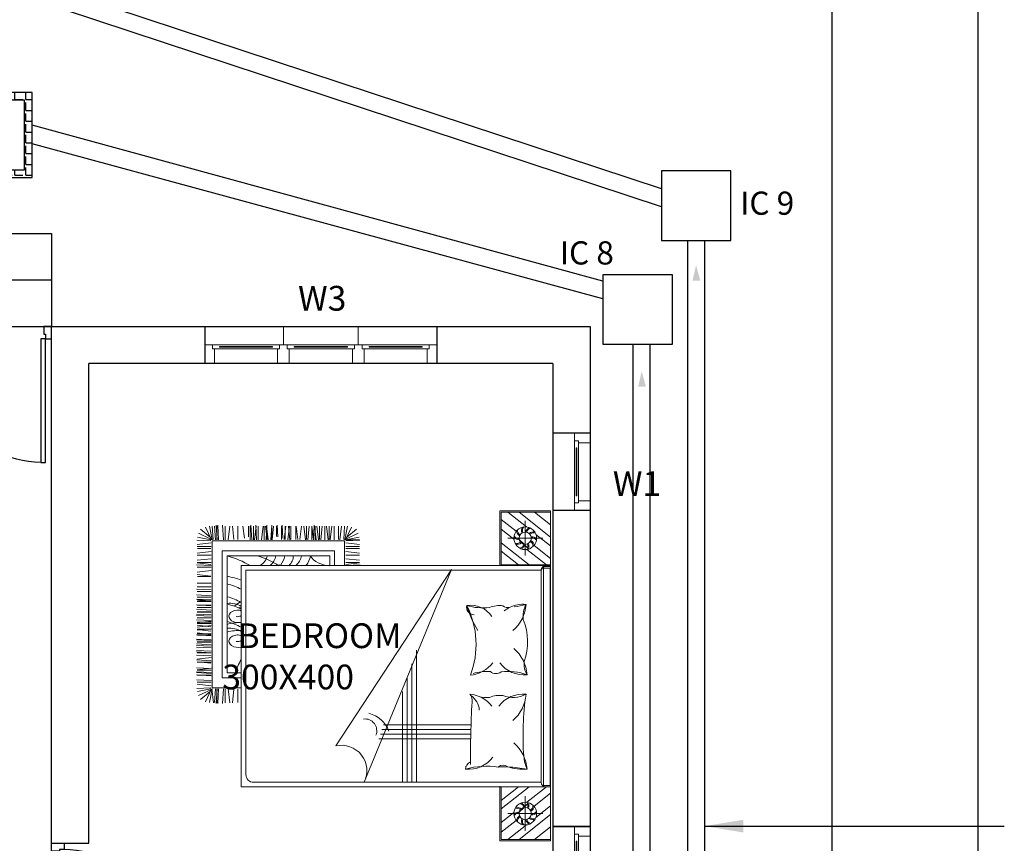
# Model space of a CAD drawing. Units: centimetres. Extents: x -101477 to 533150, y -110266 to 2692821.
# Drawn here: x -63623 to -62987, y -107281 to -106749 of the extents above; entities that cross this region are included whole.
import ezdxf

# ---------------------------------------------------------------- set-up
doc = ezdxf.new("R2010")
doc.units = ezdxf.units.CM
doc.header["$MEASUREMENT"] = 0
doc.header["$PDMODE"] = 98
doc.linetypes.add('1', pattern=[0])
doc.layers.get('0').update_dxf_attribs({"linetype": '1'})
for name, color, linetype in [('_KTI_CONTROL', 7, 'Continuous'), ('DIMENSION', 7, '1'), ('NOI THAT', 42, 'Continuous'), ('SP', 6, 'Continuous'), ('SWITCH BOARD', 86, 'Continuous')]:
    doc.layers.add(name, color=color, linetype=linetype)
for name, color, linetype, lineweight in [('furniture', 34, 'Continuous', 9), ('SOIL PIPE', 10, 'Continuous', 30), ('WASTE PIPE', 130, 'Continuous', 30), ('window', 24, 'Continuous', 9), ('WWP', 4, 'Continuous', 30)]:
    doc.layers.add(name, color=color, linetype=linetype, lineweight=lineweight)
doc.styles.add('Campass', font='times.ttf')
doc.styles.add('S1', font='simplex.shx')
doc.styles.get("Standard").update_dxf_attribs({"font": 'romans.shx', "height": 50})
doc.styles.add('THAI', font='txt', dxfattribs={"width": 0.8})
doc.dimstyles.new('D1', dxfattribs={"dimscale": 10, "dimtxt": 1, "dimasz": 1, "dimexe": 0, "dimexo": 1, "dimtad": 0, "dimdec": 0, "dimdsep": 46, "dimtxsty": 'S1', "dimblk": 'OBLIQUE', "dimcen": 0, "dimdle": 1, "dimclrd": 252, "dimclre": 1, "dimadec": 0, "dimazin": 0, "dimtfac": 1, "dimtdec": 0, "dimtix": 1, "dimtmove": 0, "dimatfit": 0, "dimldrblk": 'OBLIQUE', "dimfxl": 1, "dimfxlon": 1, "dimarcsym": 1})
doc.dimstyles.new('ISO-25', dxfattribs={"dimtxt": 10, "dimasz": 2.5, "dimexe": 1.25, "dimexo": 0.625, "dimtad": 1, "dimtxsty": 'Standard', "dimcen": 2.5, "dimadec": 0, "dimazin": 0, "dimtfac": 1, "dimtmove": 0, "dimatfit": 3, "dimfxl": 1, "dimarcsym": 0})

# ---------------------------------------------------------------- blocks, each defined once
blk = doc.blocks.new('d1')
at = {"color": 8}
blk.add_line((26700.12, 9356.15), (26700.12, 9352.15), dxfattribs=at)
blk.add_line((26700.12, 9356.15), (26700.12, 9352.15), dxfattribs=at)
blk.add_line((26700.12, 9356.15), (26700.12, 9352.15), dxfattribs=at)
blk.add_line((26700.12, 9356.15), (26700.12, 9352.15), dxfattribs=at)
for points in [[(26700.12, 9352.15), (26697.12, 9352.15), (26697.12, 9351.15), (26692.12, 9351.15), (26692.12, 9356.15), (26700.12, 9356.15), (26700.12, 9352.15)], [(26700.12, 9352.15), (26697.12, 9352.15), (26697.12, 9351.15), (26692.12, 9351.15), (26692.12, 9356.15), (26700.12, 9356.15), (26700.12, 9352.15)], [(26700.12, 9352.15), (26697.12, 9352.15), (26697.12, 9351.15), (26692.12, 9351.15), (26692.12, 9356.15), (26700.12, 9356.15), (26700.12, 9352.15)], [(26700.12, 9352.15), (26697.12, 9352.15), (26697.12, 9351.15), (26692.12, 9351.15), (26692.12, 9356.15), (26700.12, 9356.15), (26700.12, 9352.15)], [(26692.12, 9266.15), (26692.12, 9271.15), (26697.12, 9271.15), (26697.12, 9270.15), (26700.12, 9270.15), (26700.12, 9266.15), (26692.12, 9266.15), (26692.12, 9271.15)], [(26700.12, 9270.15), (26700.12, 9273.15), (26780.12, 9273.15), (26780.12, 9270.15), (26700.12, 9270.15)], [(26700.12, 9270.15), (26700.12, 9273.15), (26780.12, 9273.15), (26780.12, 9270.15), (26700.12, 9270.15)], [(26700.12, 9270.15), (26700.12, 9273.15), (26780.12, 9273.15), (26780.12, 9270.15), (26700.12, 9270.15)], [(26700.12, 9270.15), (26700.12, 9273.15), (26780.12, 9273.15), (26780.12, 9270.15), (26700.12, 9270.15)], [(26700.12, 9270.15), (26700.12, 9273.15), (26780.12, 9273.15), (26780.12, 9270.15), (26700.12, 9270.15)], [(26700.12, 9270.15), (26700.12, 9273.15), (26780.12, 9273.15), (26780.12, 9270.15), (26700.12, 9270.15)], [(26700.12, 9270.15), (26700.12, 9273.15), (26780.12, 9273.15), (26780.12, 9270.15), (26700.12, 9270.15)], [(26700.12, 9270.15), (26700.12, 9273.15), (26780.12, 9273.15), (26780.12, 9270.15), (26700.12, 9270.15)]]:
    blk.add_lwpolyline(points, dxfattribs=at)
blk.add_arc((26697.18, 9269.16), 83.04, 2.75018, 87.97051, dxfattribs=at)
blk.add_arc((26697.18, 9269.16), 83.04, 2.75018, 87.97051, dxfattribs=at)
blk.add_arc((26697.18, 9269.16), 83.04, 2.75018, 87.97051, dxfattribs=at)
blk.add_arc((26697.18, 9269.16), 83.04, 2.75018, 87.97051, dxfattribs=at)
blk.add_arc((26697.18, 9269.16), 83.04, 2.75018, 87.97051, dxfattribs=at)
blk.add_arc((26697.18, 9269.16), 83.04, 2.75018, 87.97051, dxfattribs=at)
blk.add_arc((26697.18, 9269.16), 83.04, 2.75018, 87.97051, dxfattribs=at)
blk.add_arc((26697.18, 9269.16), 83.04, 2.75018, 87.97051, dxfattribs=at)
blk = doc.blocks.new('YHTGFG')
at = {"layer": 'furniture', "color": 8}
for p, q in [((710067.44, -61505.25), (710067.44, -61469.75)), ((710067.44, -61469.75), (710100.28, -61469.75)), ((710100.28, -61683.16), (710100.28, -61469.75)), ((710068.38, -61504.66), (710068.38, -61470.69)), ((710068.38, -61470.69), (710100.28, -61470.69)), ((710077.99, -61483.06), (710068.38, -61475.51)), ((710084.62, -61480.18), (710072.56, -61470.69)), ((710100.28, -61486.77), (710079.83, -61470.69)), ((710100.28, -61478.89), (710089.85, -61470.69)), ((709880.16, -61486.75), (709873.91, -61481.74)), ((709881, -61488.55), (709877.12, -61480.28)), ((709881.43, -61488.52), (709879.69, -61479.8)), ((709882.1, -61488.24), (709881.58, -61479.65)), ((709883.65, -61488.52), (709883.04, -61479.75)), ((709884.7, -61488.52), (709884.17, -61479.11)), ((709884.59, -61488.52), (709884.59, -61479.63)), ((709885.64, -61488.52), (709885.11, -61479.11)), ((709888.78, -61488.52), (709888.26, -61479.11)), ((709889.83, -61488.52), (709889.83, -61479.63)), ((709891.93, -61488.52), (709892.97, -61479.63)), ((709895.59, -61488.45), (709894.55, -61479.63)), ((709898.12, -61488.45), (709898.12, -61479.65)), ((709902.28, -61487.42), (709901.36, -61479.63)), ((709904.93, -61486.73), (709904.93, -61479.65)), ((709906.03, -61488.52), (709906.03, -61479.63)), ((709907.08, -61488.52), (709906.56, -61479.11)), ((709908.2, -61488.52), (709908.2, -61479.65)), ((709908.82, -61488.52), (709909.87, -61479.63)), ((709910.22, -61488.52), (709909.7, -61479.11)), ((709911.27, -61488.52), (709911.27, -61479.63)), ((709913.37, -61488.52), (709914.42, -61479.63)), ((709915.01, -61488.52), (709915.01, -61479.65)), ((709917.04, -61488.45), (709915.99, -61479.63)), ((709916.36, -61488.52), (709916.88, -61479.11)), ((709917.61, -61488.52), (709916.55, -61479.63)), ((709919.5, -61488.52), (709920.03, -61479.11)), ((709920.13, -61488.52), (709920.13, -61479.65)), ((709920.18, -61488.52), (709921.23, -61479.63)), ((709923.05, -61486.4), (709923.05, -61479.63)), ((709923.99, -61486.59), (709923.57, -61479.11)), ((709926.37, -61488.45), (709926.37, -61479.65)), ((709927.18, -61487.48), (709926.72, -61479.11)), ((709928.12, -61488.45), (709929.16, -61479.63)), ((709928.59, -61488.45), (709928.59, -61479.65)), ((709930.38, -61488.52), (709931.43, -61479.63)), ((709931.78, -61488.52), (709930.74, -61479.63)), ((709932.4, -61488.45), (709932.4, -61479.65)), ((709935.67, -61488.45), (709935.67, -61479.65)), ((709936.82, -61488.45), (709935.77, -61479.63)), ((709938.2, -61488.45), (709939.24, -61479.63)), ((709941.86, -61488.52), (709940.82, -61479.63)), ((709942.48, -61488.45), (709942.48, -61479.65)), ((709943.24, -61488.52), (709944.28, -61479.63)), ((709946.9, -61488.45), (709945.86, -61479.63)), ((709945.88, -61488.52), (709945.88, -61479.63)), ((709946.93, -61488.52), (709947.45, -61479.11)), ((709948.68, -61488.52), (709947.63, -61479.63)), ((709947.98, -61488.52), (709947.98, -61479.63)), ((709950.25, -61488.52), (709949.21, -61479.63)), ((709950.87, -61488.45), (709950.87, -61479.65)), ((709951.62, -61488.52), (709952.67, -61479.63)), ((709954.27, -61488.52), (709954.27, -61479.63)), ((709956.42, -61488.52), (709955.38, -61479.63)), ((709957.04, -61488.45), (709957.04, -61479.65)), ((709957.79, -61488.52), (709958.84, -61479.63)), ((709960.44, -61488.52), (709960.44, -61479.63)), ((709963.22, -61488.45), (709963.22, -61479.65)), ((709963.97, -61488.52), (709965.02, -61479.63)), ((709966.49, -61488.24), (709967.01, -61479.65)), ((709967.16, -61488.52), (709968.91, -61479.8)), ((709967.59, -61488.55), (709971.48, -61480.28)), ((709968.44, -61486.75), (709974.68, -61481.74)), ((710076.52, -61488.14), (710068.38, -61481.73)), ((710083.86, -61476.23), (710083.86, -61498.77)), ((709880.61, -61489.15), (709871.66, -61488.8)), ((709880.7, -61488.58), (709872.05, -61486.93)), ((709880.69, -61488.03), (709872.69, -61484.36)), ((709967.9, -61488.03), (709975.9, -61484.36)), ((709967.9, -61488.58), (709976.54, -61486.93)), ((709967.9, -61488.57), (709976.7, -61488.57)), ((709967.99, -61489.15), (709976.93, -61488.8)), ((710072.59, -61487.5), (710095.13, -61487.5)), ((710079.95, -61488.29), (710083.07, -61491.41)), ((710090.8, -61485.03), (710100.28, -61492.49)), ((709880.77, -61490.45), (709871.88, -61491.5)), ((709880.77, -61492.86), (709871.88, -61492.86)), ((709880.7, -61494.22), (709871.9, -61494.22)), ((709967.06, -61489.29), (709881.54, -61489.29)), ((709881.54, -61489.29), (709881.54, -61584.13)), ((709967.06, -61505.25), (709967.06, -61489.29)), ((709967.82, -61490.45), (709976.71, -61491.5)), ((709967.82, -61490.45), (709976.71, -61491.5)), ((709967.82, -61492.86), (709976.71, -61492.86)), ((709967.82, -61492.86), (709976.71, -61492.86)), ((709967.9, -61494.22), (709976.7, -61494.22)), ((709967.9, -61494.22), (709976.7, -61494.22)), ((710086.39, -61504.66), (710068.38, -61490.5)), ((710083.86, -61492.2), (710085.42, -61493.76)), ((710084.97, -61494.78), (710097.54, -61504.66)), ((710089.56, -61492.16), (710100.28, -61500.59)), ((709880.77, -61496.09), (709871.88, -61497.14)), ((709880.77, -61498.5), (709871.88, -61498.5)), ((709880.77, -61500.75), (709871.88, -61501.79)), ((709960.66, -61495.69), (709887.94, -61495.69)), ((709887.94, -61495.69), (709887.94, -61577.73)), ((709957.45, -61498.89), (709891.14, -61498.89)), ((709891.14, -61498.89), (709891.14, -61574.53)), ((709957.45, -61505.25), (709957.45, -61498.89)), ((709960.66, -61505.25), (709960.66, -61495.69)), ((709967.82, -61496.09), (709976.71, -61497.14)), ((709967.82, -61498.5), (709976.71, -61498.5)), ((709967.82, -61500.75), (709976.71, -61501.79)), ((710079.53, -61504.66), (710068.38, -61495.9)), ((709880.77, -61505.25), (709871.36, -61504.73)), ((709880.77, -61503.16), (709871.88, -61503.16)), ((709880.7, -61504.41), (709871.88, -61503.37)), ((709880.77, -61506.3), (709871.88, -61506.3)), ((709900.28, -61648.25), (709900.28, -61505.25)), ((709900.28, -61505.25), (710100.28, -61505.25)), ((709961.39, -61621.71), (710036.27, -61507.77)), ((709967.82, -61503.16), (709976.71, -61503.16)), ((709967.82, -61505.25), (709977.24, -61504.73)), ((709967.9, -61504.41), (709976.71, -61503.37)), ((710036.27, -61507.77), (709979.78, -61645.13)), ((710100.27, -61504.66), (710068.38, -61504.66)), ((710100.27, -61505.86), (710095.28, -61505.86)), ((710095.59, -61506.86), (710095.59, -61647.25)), ((710100.28, -61506.86), (710095.59, -61506.86)), ((710100.28, -61505.25), (710097.1, -61505.25)), ((709880.77, -61508.39), (709871.88, -61509.44)), ((709880.7, -61512.06), (709871.88, -61511.01)), ((709880.7, -61512.22), (709871.9, -61512.22)), ((709903.28, -61640.25), (709903.28, -61508.25)), ((709903.28, -61508.25), (710094.1, -61508.25)), ((710094.1, -61508.25), (710094.1, -61576.75)), ((709880.77, -61520.97), (709871.36, -61520.44)), ((709880.77, -61516.5), (709871.88, -61516.5)), ((709880.77, -61518.87), (709871.88, -61518.87)), ((709880.77, -61524.64), (709871.36, -61524.11)), ((709880.77, -61527.41), (709871.36, -61526.88)), ((709880.77, -61522.02), (709871.88, -61522.02)), ((709880.77, -61525.68), (709871.88, -61525.68)), ((709880.77, -61531.17), (709871.36, -61530.65)), ((709880.7, -61528.18), (709871.88, -61527.13)), ((709880.77, -61528.46), (709871.88, -61528.46)), ((709880.77, -61532.22), (709871.88, -61532.22)), ((709880.7, -61527.94), (709871.9, -61527.94)), ((709880.7, -61530.71), (709871.9, -61530.71)), ((709880.77, -61533.95), (709871.36, -61533.42)), ((709880.77, -61537.09), (709871.36, -61536.57)), ((709880.77, -61537.98), (709871.36, -61537.46)), ((709880.77, -61534.99), (709871.88, -61534.99)), ((709880.77, -61535.36), (709871.88, -61535.36)), ((709880.77, -61539.03), (709871.88, -61539.03)), ((709880.77, -61540.76), (709871.36, -61540.23)), ((709880.77, -61541.13), (709871.88, -61542.18)), ((709880.77, -61541.8), (709871.88, -61541.8)), ((709880.77, -61542.52), (709871.88, -61542.52)), ((709880.7, -61544.79), (709871.88, -61543.75)), ((709880.77, -61543.9), (709871.88, -61544.95)), ((709880.77, -61545.99), (709871.88, -61547.04)), ((709880.77, -61550.56), (709871.36, -61550.03)), ((709880.77, -61546.19), (709871.88, -61546.19)), ((709880.7, -61547.57), (709871.88, -61546.52)), ((709880.7, -61549.66), (709871.88, -61548.61)), ((709880.77, -61549.33), (709871.88, -61549.33)), ((709880.7, -61550.09), (709871.9, -61550.09)), ((709880.77, -61553.33), (709871.36, -61552.81)), ((709880.77, -61553.7), (709871.36, -61553.18)), ((709880.77, -61556.31), (709871.36, -61555.79)), ((709880.77, -61557.37), (709871.36, -61556.85)), ((709880.77, -61558.41), (709871.36, -61557.88)), ((709880.77, -61554.38), (709871.88, -61554.38)), ((709880.77, -61554.75), (709871.88, -61554.75)), ((709880.77, -61553.17), (709872.4, -61553.17)), ((709880.77, -61560.51), (709871.36, -61559.99)), ((709880.77, -61561.55), (709871.36, -61561.03)), ((709880.77, -61563.52), (709871.36, -61563)), ((709880.77, -61561.56), (709871.88, -61561.56)), ((709880.77, -61564.69), (709871.88, -61565.74)), ((710013.61, -61559.9), (710013.61, -61645.25)), ((709880.77, -61566.66), (709871.36, -61566.14)), ((709880.77, -61571.73), (709871.36, -61571.21)), ((709880.7, -61568.36), (709871.88, -61567.31)), ((709880.77, -61567.71), (709871.88, -61567.71)), ((709880.77, -61571.51), (709871.88, -61572.55)), ((710010.61, -61568.79), (710010.61, -61645.25)), ((709880.77, -61574.32), (709871.36, -61573.8)), ((709880.77, -61574.87), (709871.36, -61574.35)), ((709880.77, -61576.42), (709871.36, -61575.89)), ((709880.77, -61572.78), (709871.88, -61572.78)), ((709880.77, -61575.92), (709871.88, -61575.92)), ((709887.94, -61577.73), (709900.28, -61577.73)), ((709891.14, -61574.53), (709900.28, -61574.53)), ((710007.61, -61577.68), (710007.61, -61645.25)), ((710094.1, -61576.75), (710094.1, -61644.29)), ((710094.1, -61645.25), (710094.1, -61576.75)), ((709880.77, -61579.56), (709871.36, -61579.04)), ((709880.61, -61584.27), (709871.66, -61584.62)), ((709880.77, -61580.56), (709871.88, -61580.56)), ((709880.77, -61582.97), (709871.88, -61581.92)), ((709881.54, -61584.13), (709900.28, -61584.13)), ((709880.7, -61584.84), (709872.05, -61586.49)), ((709880.69, -61585.39), (709872.69, -61589.06)), ((709880.16, -61586.67), (709873.91, -61591.68)), ((709881, -61584.87), (709877.12, -61593.14)), ((709881.43, -61584.9), (709879.69, -61593.62)), ((709881.36, -61584.9), (709882.41, -61593.79)), ((709883.65, -61584.9), (709883.04, -61593.67)), ((709884.7, -61584.9), (709884.17, -61594.31)), ((709884.59, -61584.9), (709884.59, -61593.79)), ((709884.59, -61584.9), (709884.59, -61593.79)), ((709885.64, -61584.9), (709885.11, -61594.31)), ((709888.78, -61584.9), (709888.26, -61594.31)), ((709889.83, -61584.9), (709889.83, -61593.79)), ((709891.93, -61584.9), (709892.97, -61593.79)), ((709895.59, -61584.97), (709894.55, -61593.79)), ((709898.12, -61584.97), (709898.12, -61593.77)), ((710004.61, -61586.57), (710004.61, -61645.25)), ((710048.64, -61608.11), (709992.27, -61608.11)), ((710048.54, -61614.11), (709990.25, -61614.11)), ((710048.59, -61611.11), (709991.26, -61611.11)), ((710048.5, -61617.11), (709989.24, -61617.11)), ((710094.1, -61645.25), (709908.28, -61645.25)), ((710067.44, -61647.66), (710067.44, -61683.16)), ((710095.59, -61647.25), (710100.28, -61647.25)), ((710100.28, -61648.25), (709900.28, -61648.25)), ((710100.27, -61648.25), (710058.28, -61648.25)), ((710068.38, -61648.25), (710068.38, -61682.23)), ((710086.39, -61648.25), (710068.38, -61662.42)), ((710079.53, -61648.25), (710068.38, -61657.02)), ((710083.86, -61676.69), (710083.86, -61654.14)), ((710084.97, -61658.14), (710097.54, -61648.25)), ((710089.56, -61660.75), (710100.28, -61652.32)), ((710083.86, -61660.71), (710085.42, -61659.15)), ((710090.8, -61667.88), (710100.28, -61660.43)), ((710076.52, -61664.78), (710068.38, -61671.18)), ((710072.59, -61665.41), (710095.13, -61665.41)), ((710100.28, -61666.15), (710079.83, -61682.23)), ((710079.95, -61664.62), (710083.07, -61661.5)), ((710077.99, -61669.85), (710068.38, -61677.41)), ((710084.62, -61672.74), (710072.56, -61682.23)), ((710100.28, -61674.03), (710089.85, -61682.23)), ((710067.44, -61683.16), (710100.28, -61683.16)), ((710068.38, -61682.23), (710100.28, -61682.23))]:
    blk.add_line(p, q, dxfattribs=at)
for centre, radius in [((710083.86, -61487.5), 7.36), ((710083.86, -61487.5), 3.99), ((710083.86, -61665.41), 7.36), ((710083.86, -61665.41), 3.99)]:
    blk.add_circle(centre, radius, dxfattribs=at)
for centre, radius, start, end in [((710082.37, -61482.29), 3.61, 178.30017, 238.53802), ((710086.19, -61482.46), 4.73, 154.17003, 200.48975), ((710085.71, -61482.41), 3.61, 142.30017, 202.53802), ((710088.71, -61484.79), 4.73, 118.17003, 164.48975), ((710088.35, -61484.47), 3.61, 106.30017, 166.53802), ((710079.78, -61483.73), 4.73, 226.17003, 272.48975), ((710079.59, -61484.16), 3.61, 214.30017, 274.53802), ((710082.78, -61482.05), 4.73, 190.17003, 236.48975), ((710089.38, -61488.15), 4.73, 82.17003, 128.48975), ((710089.27, -61487.69), 3.61, 70.30017, 130.53802), ((710087.94, -61491.27), 4.73, 46.17003, 92.48975), ((710088.13, -61490.84), 3.61, 34.30017, 94.53802), ((710078.45, -61487.31), 3.61, 250.30017, 310.53802), ((710078.34, -61486.85), 4.73, 262.17003, 308.48975), ((710079.37, -61490.53), 3.61, 286.30017, 346.53802), ((710079.01, -61490.22), 4.73, 298.17003, 344.48975), ((710082.01, -61492.59), 3.61, 322.30017, 22.53802), ((710081.54, -61492.55), 4.73, 334.17003, 20.48975), ((710085.35, -61492.71), 3.61, 358.30017, 58.53802), ((710084.94, -61492.95), 4.73, 10.17003, 56.48975), ((710097.1, -61508.25), 3, 90, 180), ((710097.1, -61508.86), 3, 90, 180), ((710050.72, -61532.15), 4.78, 166.19816, 270.22733), ((710048.59, -61547.33), 16.51, 34.24279, 98.73787), ((710056.68, -61495.09), 37.45, 253.5644, 276.17042), ((710107.44, -61513.78), 63.73, 195.68625, 211.65011), ((709996.82, -61556.08), 55.27, 338.88084, 26.96595), ((710067.27, -61547.8), 16.81, 82.46324, 112.98303), ((710072.61, -61527.8), 4.59, 226.73156, 284.64939), ((710082.37, -61549.62), 19.43, 116.26285, 129.05958), ((710082.37, -61549.62), 19.43, 84.11002, 116.26285), ((710059.93, -61528.57), 24.5, 310.4189, 355.9871), ((710069.77, -61480.68), 51.7, 277.6727, 286.39543), ((710098.04, -61537.84), 15.63, 151.09082, 188.40418), ((710046.58, -61554.53), 38.78, 341.0183, 21.79741), ((710060.59, -61577.45), 24.5, 4.0129, 49.5811), ((710046.63, -61555.67), 20.4, 274.90995, 322.88025), ((710083.03, -61556.4), 19.43, 216.5711, 275.88998), ((710095.21, -61569.14), 12.13, 170.49781, 212.90566), ((710059.32, -61606.62), 32.99, 86.44459, 106.20457), ((710064.95, -61569.56), 5.47, 229.098, 307.91671), ((710072.6, -61611.46), 37.83, 70.81331, 96.50531), ((710046.63, -61607.68), 19.43, 36.5711, 85.68187), ((710043.53, -61592.26), 6.03, 348.62977, 40.90094), ((710041.96, -61599.39), 12.23, 3.52562, 56.37201), ((710059.17, -61572.12), 18.34, 253.76996, 274.77672), ((710067.27, -61605.87), 16.81, 82.46324, 112.98303), ((710082.37, -61607.68), 19.43, 84.11002, 143.4289), ((710076, -61572.78), 17.67, 248.30173, 298.22636), ((710059.93, -61586.64), 24.5, 310.4189, 355.9871), ((710261.73, -61614.74), 179.32, 171.53892, 184.37502), ((710943.11, -61637.41), 894.75, 177.18328, 179.76108), ((709978.2, -61618.8), 18.71, 20.87879, 75.8137), ((709980.28, -61611.88), 7.6, 337.43796, 97.6053), ((709965.02, -61637.79), 16.49, 333.55463, 102.68912), ((710060.59, -61638.46), 24.5, 4.0129, 49.5811), ((710112.27, -61625.47), 29.48, 185.73304, 202.48215), ((710047.29, -61617.42), 19.43, 264.11002, 323.4289), ((710050.98, -61637.09), 5.7, 121.45882, 176.52915), ((710058.94, -61684.39), 49.56, 81.29291, 105.9757), ((710069.73, -61638.46), 24.5, 171.65834, 175.9871), ((710069.62, -61638.53), 4.46, 47.82866, 135.5264), ((710077.19, -61871.34), 236.18, 91.11236, 92.60946), ((710058.9, -61798.28), 163.64, 80.81082, 85.19015), ((710082.5, -61606), 30.85, 251.30581, 274.69516), ((709908.28, -61640.25), 5, 180, 270), ((710097.1, -61645.25), 3, 180, 270), ((710079.37, -61662.39), 3.61, 13.46198, 73.69983), ((710079.01, -61662.7), 4.73, 15.51025, 61.82997), ((710082.01, -61660.33), 3.61, 337.46198, 37.69983), ((710081.54, -61660.37), 4.73, 339.51025, 25.82997), ((710085.35, -61660.21), 3.61, 301.46198, 1.69983), ((710079.78, -61669.18), 4.73, 87.51025, 133.82997), ((710079.59, -61668.75), 3.61, 85.46198, 145.69983), ((710078.45, -61665.61), 3.61, 49.46198, 109.69983), ((710078.34, -61666.07), 4.73, 51.51025, 97.82997), ((710082.78, -61670.86), 4.73, 123.51025, 169.82997), ((710084.94, -61659.97), 4.73, 303.51025, 349.82997), ((710087.94, -61661.64), 4.73, 267.51025, 313.82997), ((710088.13, -61662.08), 3.61, 265.46198, 325.69983), ((710082.37, -61670.62), 3.61, 121.46198, 181.69983), ((710086.19, -61670.46), 4.73, 159.51025, 205.82997), ((710085.71, -61670.5), 3.61, 157.46198, 217.69983), ((710088.71, -61668.13), 4.73, 195.51025, 241.82997), ((710088.35, -61668.44), 3.61, 193.46198, 253.69983), ((710089.38, -61664.76), 4.73, 231.51025, 277.82997), ((710089.27, -61665.22), 3.61, 229.46198, 289.69983)]:
    blk.add_arc(centre, radius, start, end, dxfattribs=at)
at = {"layer": 'furniture', "color": 8, "extrusion": (0, 0, -1)}
for centre, major_axis, ratio, start_param, end_param in [((709872.38, -61530.55), (-50.2, 0), 0.68, 1.953734, 2.306715), ((709890.19, -61529.17), (-49.64, 0.33), 0.671864, 1.993809, 2.332155), ((709901.4, -61497.47), (-15.89, 0), 0.68, 3.272942, 3.94505), ((709904.58, -61497.84), (-18.02, 0), 0.68, 3.227058, 3.790867), ((709902.38, -61497.06), (-26.15, 0), 0.68, 3.244645, 3.620313), ((709919.03, -61499.47), (-14.8, 0.22), 0.655092, 3.059238, 3.758072), ((709921.22, -61497.84), (-18.02, 0), 0.68, 3.227058, 3.790867), ((709919.01, -61497.06), (-26.15, 0), 0.68, 3.244645, 3.620313), ((709959.11, -61495.11), (-15.24, 0), 0.68, -1.46144, -0.387299), ((709922.22, -61536.28), (18.02, 29.64), 0.699906, -0.674148, -0.603231), ((709970.43, -61489.61), (-36.14, 0), 0.68, -0.689851, -0.661935), ((709882, -61536.08), (36.41, 0), 0.68, -1.3172, -1.045069), ((709878.1, -61540.61), (-37.03, 0), 0.68, 1.930561, 2.212827), ((709879.4, -61546.04), (32.63, 0), 0.68, -1.202649, -0.876352), ((709892.5, -61537.34), (11.47, 0), 0.68, 4.593909, 5.45776), ((709872.38, -61561.66), (50.2, 0), 0.68, -1.187858, -0.981631), ((709873.72, -61608.18), (31.13, 79.77), 0.234166, -0.380757, -0.209719), ((709862.29, -61601.4), (45.66, 68.9), 0.270397, -0.356919, -0.303981), ((709898.21, -61537.94), (-5.93, 0), 0.68, 4.356803, 7.755362), ((709897.97, -61536.08), (-3.17, 0), 0.68, 3.898369, 5.046281), ((709897.97, -61536.08), (-3.17, 0), 0.68, 1.462497, 2.384816), ((709879.4, -61562.14), (32.63, 0), 0.68, -1.202649, -0.876352), ((709885.69, -61566.09), (29.52, 17.77), 0.554357, -1.072483, -0.76061), ((709892.5, -61553.45), (11.47, 0), 0.68, 4.593909, 5.45776), ((709883.41, -61572.59), (28.47, 19.98), 0.552239, -0.945279, -0.615992), ((709898.21, -61554.05), (-5.93, 0), 0.68, 4.356803, 7.755362), ((709897.97, -61552.18), (-3.17, 0), 0.68, 1.462497, 2.384816), ((709897.97, -61552.18), (-3.17, 0), 0.68, 3.898369, 5.046281), ((709981.83, -61587.76), (-87.63, 0), 0.68, 0.223821, 0.37462)]:
    blk.add_ellipse(centre, major_axis=major_axis, ratio=ratio, start_param=start_param, end_param=end_param, dxfattribs=at)
at = {"layer": 'NOI THAT', "color": 8}
blk.add_line((710100.28, -61647.25), (710100.28, -61506.86), dxfattribs=at)
blk = doc.blocks.new('A$C3BE87DCA')
at = {"layer": 'window'}
for p, q in [((25.77, -58.15), (25.77, -81.15)), ((25.77, -58.15), (25.77, -82.15)), ((175.77, -58.15), (25.77, -58.15)), ((32.02, -58.15), (32.02, -67.65)), ((72.82, -58.15), (72.82, -67.65)), ((80.32, -58.15), (80.32, -67.65)), ((121.22, -58.15), (121.22, -67.65)), ((128.72, -58.15), (128.72, -67.65)), ((169.52, -58.15), (169.52, -67.65)), ((175.77, -58.15), (175.77, -82.15)), ((25.77, -68.65), (25.77, -70.15)), ((30.77, -67.65), (30.77, -70.15)), ((30.77, -67.65), (30.77, -70.15)), ((30.77, -67.65), (74.07, -67.65)), ((35.27, -68.7), (69.57, -68.7)), ((35.27, -68.7), (35.27, -69.1)), ((35.27, -69.1), (69.57, -69.1)), ((69.57, -68.7), (69.57, -69.1)), ((74.07, -67.65), (74.07, -70.15)), ((74.07, -67.65), (74.07, -70.15)), ((79.07, -67.65), (79.07, -70.15)), ((79.07, -67.65), (79.07, -70.15)), ((79.07, -67.65), (122.47, -67.65)), ((83.57, -68.7), (117.97, -68.7)), ((83.57, -68.7), (83.57, -69.1)), ((83.57, -69.1), (117.97, -69.1)), ((117.97, -68.7), (117.97, -69.1)), ((122.47, -67.65), (122.47, -70.15)), ((122.47, -67.65), (122.47, -70.15)), ((127.47, -67.65), (170.77, -67.65)), ((127.47, -67.65), (127.47, -70.15)), ((131.97, -68.7), (166.27, -68.7)), ((131.97, -68.7), (131.97, -69.1)), ((131.97, -69.1), (166.27, -69.1)), ((166.27, -68.7), (166.27, -69.1)), ((170.77, -67.65), (170.77, -70.15)), ((170.77, -67.65), (170.77, -70.15)), ((175.77, -70.15), (25.77, -70.15)), ((76.57, -70.15), (76.57, -82.15)), ((124.97, -70.15), (124.97, -82.15)), ((175.77, -82.15), (25.77, -82.15))]:
    blk.add_line(p, q, dxfattribs=at)
blk = doc.blocks.new('w L')
at = {"layer": 'window'}
for p, q in [((3969.02, 5326.55), (3993.02, 5326.55)), ((3969.02, 5276.55), (3969.02, 5326.55)), ((3976.52, 5281.55), (3976.52, 5321.55)), ((3976.52, 5321.55), (3979.02, 5321.55)), ((3979.02, 5276.55), (3979.02, 5326.55)), ((3993.02, 5276.55), (3993.02, 5326.55)), ((3969.02, 5320.3), (3976.52, 5320.3)), ((3977.57, 5317.05), (3977.97, 5317.05)), ((3977.57, 5286.05), (3977.57, 5317.05)), ((3977.97, 5286.05), (3977.97, 5317.05)), ((3969.02, 5282.8), (3976.52, 5282.8)), ((3977.57, 5286.05), (3977.97, 5286.05)), ((3979.02, 5276.55), (3969.02, 5276.55)), ((3970.02, 5276.55), (3969.02, 5276.55)), ((3976.52, 5281.55), (3979.02, 5281.55)), ((3976.52, 5281.55), (3979.02, 5281.55)), ((3977.52, 5276.55), (3993.02, 5276.55))]:
    blk.add_line(p, q, dxfattribs=at)
blk = doc.blocks.new('_Oblique')
at = {"color": 0, "linetype": 'ByBlock', "lineweight": -2}
blk.add_line((-0.5, -0.5), (0.5, 0.5), dxfattribs=at)
blk = doc.blocks.new('*D131')
at = {"color": 252, "linetype": 'Continuous', "lineweight": -2, "transparency": 16777216}
for p, q in [((-63004.02, -106725.65), (-63004.02, -107480.26)), ((-63004.02, -108276.42), (-63004.02, -107521.81))]:
    blk.add_line(p, q, dxfattribs=at)
at = {"color": 1, "linetype": 'Continuous', "lineweight": -2, "transparency": 16777216}
for p, q in [((-63014.02, -106735.65), (-63004.02, -106735.65)), ((-63014.02, -108266.42), (-63004.02, -108266.42))]:
    blk.add_line(p, q, dxfattribs=at)
at = {"layer": 'DEFPOINTS', "color": 0, "linetype": 'Continuous', "transparency": 16777216}
for p in [(-63098.03, -106735.65), (-63098.03, -108266.42), (-63004.02, -108266.42)]:
    blk.add_point(p, dxfattribs=at)
at = {"color": 252, "linetype": 'Continuous', "lineweight": -2, "transparency": 16777216, "xscale": 10, "yscale": 10, "zscale": 10}
for p, rotation in [((-63004.02, -106735.65), 90), ((-63004.02, -108266.42), 270)]:
    blk.add_blockref('_Oblique', p, dxfattribs=dict(at, rotation=rotation))
at = {"color": 0, "linetype": 'Continuous', "transparency": 16777216, "insert": (-63004.02, -107501.04), "char_height": 10, "attachment_point": 5, "rotation": 90, "style": 'S1'}
blk.add_mtext('1531', dxfattribs=at)
blk = doc.blocks.new('gully trap')
at = {"layer": 'SWITCH BOARD'}
h = blk.add_hatch(dxfattribs=at)
h.set_pattern_fill('ANGLE', color=23)
h.set_pattern_definition([(0, (0, 0), (0, 6.985), [5.08, -1.905]), (90, (0, 0), (-6.985, 4e-16), [5.08, -1.905])])
h.paths.add_polyline_path([(-3069.28, 3151.59), (-3069.28, 3096.59), (-3014.28, 3096.59), (-3014.28, 3151.59)])
h.paths.add_polyline_path([(-3019.28, 3146.59), (-3019.28, 3101.59), (-3064.28, 3101.59), (-3064.28, 3146.59)], flags=16)
at = {"layer": 'SWITCH BOARD', "color": 23}
for points in [[(-3069.28, 3096.59), (-3014.28, 3096.59), (-3014.28, 3151.59), (-3069.28, 3151.59)], [(-3064.28, 3101.59), (-3019.28, 3101.59), (-3019.28, 3146.59), (-3064.28, 3146.59)]]:
    blk.add_lwpolyline(points, close=True, dxfattribs=at)

msp = doc.modelspace()

# ---------------------------------------------------------------- linework, layer by layer
at = {"color": 8, "linetype": 'Continuous'}
for p, q in [((-63692.64, -106887.2), (-63602.64, -106887.2)), ((-63602.64, -106887.2), (-63602.64, -106947.2)), ((-63692.64, -106917.2), (-63602.64, -106917.2)), ((-63602.64, -107281.2), (-63602.64, -106947.2)), ((-63602.64, -106971.2), (-63602.64, -106947.2)), ((-63254.64, -106947.2), (-63254.64, -107917.2)), ((-63578.64, -107281.2), (-63578.64, -106971.2)), ((-63278.64, -106971.2), (-63278.64, -107371.2)), ((-63254.64, -107016.22), (-63278.64, -107016.22)), ((-63254.64, -107066.22), (-63278.64, -107066.22)), ((-63254.64, -107270.4), (-63278.64, -107270.4))]:
    msp.add_line(p, q, dxfattribs=at)
at = {"color": 3, "linetype": 'Continuous'}
msp.add_lwpolyline([(-64554.37, -108227.36), (-64051.15, -108266.42), (-63098.03, -108266.42), (-63098.03, -106735.65), (-63580.69, -106636.68), (-63832.74, -106546.85), (-64084.8, -106457.02), (-64343.77, -106249.26), (-64400.88, -106203.44), (-64554.37, -105903.93), (-64554.37, -108227.36)], dxfattribs=at)
at = {"color": 8, "linetype": 'Continuous'}
msp.add_lwpolyline([(-63278.64, -106971.2), (-63578.64, -106971.2)], dxfattribs=at)
at = {"layer": 'DIMENSION', "color": 8, "linetype": 'Continuous'}
for p, q in [((-63922.64, -106947.2), (-63254.64, -106947.2)), ((-63503.64, -106947.2), (-63503.64, -106971.2)), ((-63353.64, -106947.2), (-63353.64, -106971.2)), ((-63278.64, -107270.4), (-63254.64, -107270.4)), ((-63602.64, -107281.2), (-63578.64, -107281.2))]:
    msp.add_line(p, q, dxfattribs=at)
at = {"layer": 'SOIL PIPE', "linetype": 'Continuous'}
for p, q in [((-63208.5, -106858.41), (-63616.49, -106723.62)), ((-63208.5, -106870), (-63616.49, -106735.2)), ((-63191.5, -107402.2), (-63191.5, -106891.75)), ((-63180.5, -107402.2), (-63180.5, -106891.75))]:
    msp.add_line(p, q, dxfattribs=at)
msp.add_solid([(-63188.35, -106917.63), (-63186.07, -106907.59), (-63183.35, -106917.63)], dxfattribs=at)
at = {"layer": 'WASTE PIPE', "linetype": 'Continuous'}
for p, q in [((-63246.3, -106918.05), (-63615.19, -106817.24)), ((-63246.3, -106929.45), (-63615.19, -106829.23)), ((-63226.75, -107397.64), (-63226.75, -106958.77)), ((-63226.75, -107397.64), (-63226.75, -106958.77)), ((-63215.75, -107397.64), (-63215.75, -106958.77))]:
    msp.add_line(p, q, dxfattribs=at)
at = {"layer": 'WASTE PIPE', "color": 1, "linetype": 'Continuous'}
msp.add_lwpolyline([(-63208.5, -106891.75), (-63163.5, -106891.75), (-63163.5, -106846.75), (-63208.5, -106846.75)], close=True, dxfattribs=at)
at = {"layer": 'WASTE PIPE', "linetype": 'Continuous'}
msp.add_solid([(-63223.51, -106986.21), (-63221.22, -106976.17), (-63218.51, -106986.21)], dxfattribs=at)
at = {"layer": 'WWP'}
msp.add_lwpolyline([(-63246.3, -106958.77), (-63201.3, -106958.77), (-63201.3, -106913.77), (-63246.3, -106913.77)], close=True, dxfattribs=at)

# ---------------------------------------------------------------- block references
at = {"color": 8}
msp.add_blockref('YHTGFG', (-773380.36, -45596.55), dxfattribs=at)
at = {"layer": '_KTI_CONTROL', "color": 8, "extrusion": (0, 0, -1), "zscale": -1, "rotation": 270}
msp.add_blockref('d1', (54336.5, -80255.08), dxfattribs=at)
at = {"layer": '_KTI_CONTROL', "color": 8, "extrusion": (0, 0, -1), "xscale": -1, "zscale": -1}
msp.add_blockref('d1', (90294.77, -116637.35), dxfattribs=at)
at = {"layer": 'SOIL PIPE', "color": 5}
msp.add_blockref('gully trap', (-60600.91, -109947.62), dxfattribs=at)
at = {"layer": 'window', "color": 8, "xscale": -1, "rotation": 180}
msp.add_blockref('A$C3BE87DCA', (-63529.41, -107029.36), dxfattribs=at)
at = {"layer": 'window', "color": 8, "rotation": 180}
for p in [(-59285.62, -101739.66), (-59285.62, -101993.84)]:
    msp.add_blockref('w L', p, dxfattribs=at)

# ---------------------------------------------------------------- texts
at = {"layer": 'DIMENSION', "color": 8, "linetype": 'Continuous', "char_height": 15.986, "width": 174.3619, "attachment_point": 1, "style": 'THAI'}
for s, insert in [('W3\\P ', (-63443.37, -106921.03)), ('W1\\P ', (-63239.88, -107040.83)), ('  BEDROOM\\P  300X400', (-63492.34, -107139.09))]:
    msp.add_mtext(s, dxfattribs=dict(at, insert=insert))
at = {"layer": 'SP', "color": 0, "char_height": 15, "attachment_point": 1, "style": 'Campass'}
for s, insert in [('{\\fTimes New Roman TUR|b0|i0|c162|p18;\\C7;IC \\fTimes New Roman TUR|b0|i0|c0|p18;9}', (-63157.63, -106860.07)), ('{\\fTimes New Roman TUR|b0|i0|c162|p18;\\C7;IC \\fTimes New Roman TUR|b0|i0|c0|p18;8}', (-63274.19, -106892.2))]:
    msp.add_mtext_dynamic_manual_height_columns(s, width=2036.6126, gutter_width=12.5, heights=[0], dxfattribs=dict(at, insert=insert))

# ---------------------------------------------------------------- dimensions: what is measured, and where the dimension line sits
at = {"linetype": 'Continuous'}
dim = msp.add_aligned_dim(p1=(-63098.03, -106735.65), p2=(-63098.03, -108266.42), distance=94, dimstyle='D1', dxfattribs=at)
dim.commit()
dim.dimension.update_dxf_attribs({"geometry": '*D131', "text_midpoint": (-63004.02, -107501.04)})

# ---------------------------------------------------------------- leaders
msp.add_leader([(-63180.5, -107270.1), (-62986.83, -107270.1)], dimstyle='ISO-25', override={"dimasz": 25, "dimtad": 0})

doc.saveas('drawing.dxf')
